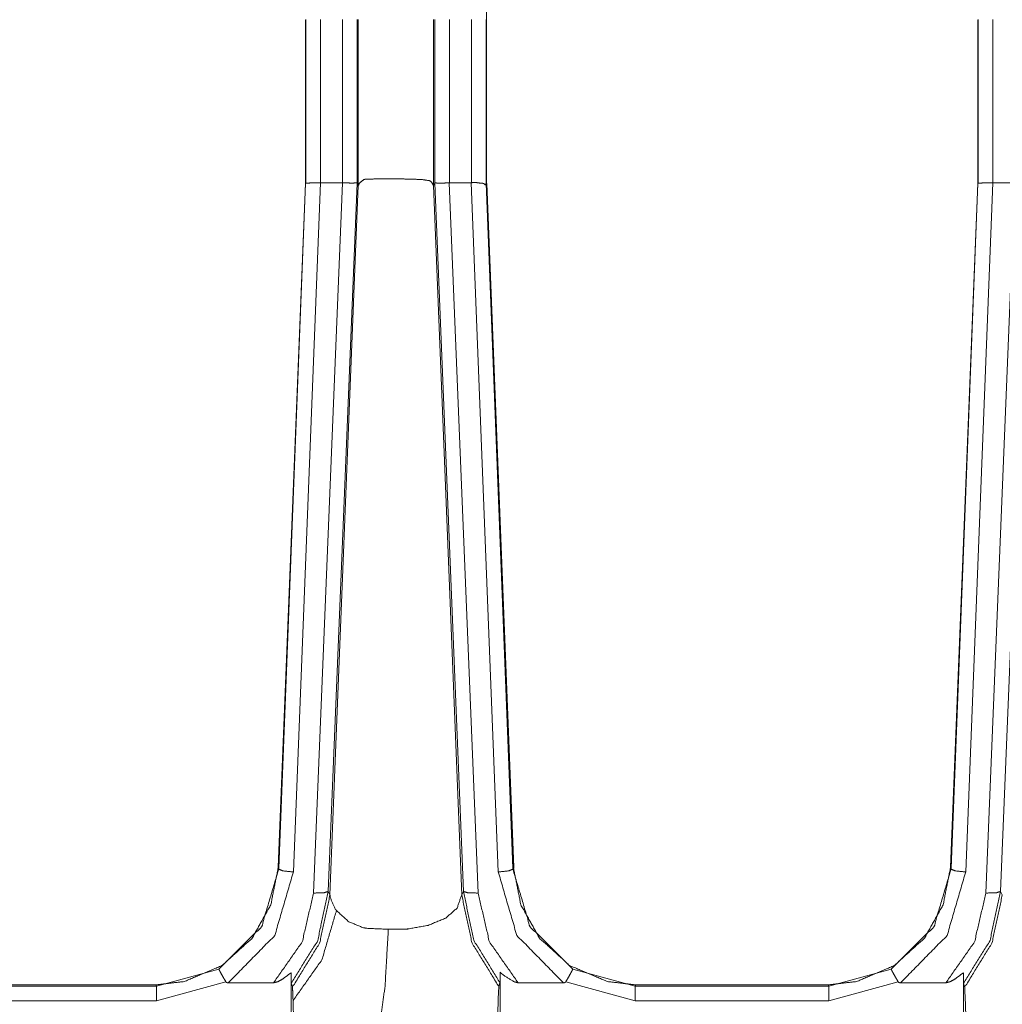
# Model space of a CAD drawing. Units: inches. Extents: x 1.31 to 9.93, y 2.49 to 7.27.
# Drawn here: x 2.45 to 2.78, y 4.32 to 4.66 of the extents above; entities that cross this region are included whole.
import ezdxf

# ---------------------------------------------------------------- set-up
doc = ezdxf.new("R2010")
doc.units = ezdxf.units.IN
doc.header["$MEASUREMENT"] = 0
doc.layers.add('1', color=7, linetype='Continuous', true_color=0xffffff)
doc.layers.add('Trimetric', color=7, linetype='Continuous', true_color=0xffffff)

msp = doc.modelspace()

# ---------------------------------------------------------------- linework, layer by layer
at = {"layer": '1', "color": 7, "linetype": 'Continuous', "lineweight": 13}
for p, q in [((2.60548, 4.66031), (2.60548, 4.59934)), ((2.54377, 4.65519), (2.54377, 4.59934)), ((2.54383, 4.59946), (2.54383, 4.65527)), ((2.54883, 4.65527), (2.54883, 4.59963)), ((2.55636, 4.59963), (2.55636, 4.65527)), ((2.56135, 4.65527), (2.56135, 4.59949)), ((2.56176, 4.65527), (2.56176, 4.59865)), ((2.58741, 4.65527), (2.58741, 4.59865)), ((2.58781, 4.59947), (2.58781, 4.65527)), ((2.59281, 4.65527), (2.59281, 4.59963)), ((2.60034, 4.59963), (2.60034, 4.65527)), ((2.60534, 4.65527), (2.60534, 4.59946)), ((2.6054, 4.65518), (2.6054, 4.59934)), ((2.77294, 4.65519), (2.77294, 4.59934)), ((2.773, 4.59946), (2.773, 4.65527)), ((2.778, 4.65527), (2.778, 4.59963)), ((2.54373, 4.59932), (2.53446, 4.36623)), ((2.53466, 4.36591), (2.5438, 4.59945)), ((2.54884, 4.59963), (2.53964, 4.36459)), ((2.5438, 4.59946), (2.54374, 4.59934)), ((2.54653, 4.35739), (2.55636, 4.59963)), ((2.54884, 4.59963), (2.55636, 4.59963)), ((2.56132, 4.59946), (2.55152, 4.35794)), ((2.56173, 4.59863), (2.55211, 4.3568)), ((2.56172, 4.59865), (2.56132, 4.59946)), ((2.56173, 4.59863), (2.56172, 4.59865)), ((2.58739, 4.59865), (2.58737, 4.59873)), ((2.58738, 4.59865), (2.58737, 4.59873)), ((2.58739, 4.59865), (2.58738, 4.59863)), ((2.58738, 4.59864), (2.597, 4.3568)), ((2.5878, 4.59946), (2.58739, 4.59865)), ((2.59759, 4.35794), (2.5878, 4.59946)), ((2.59281, 4.59963), (2.59276, 4.59963)), ((2.59276, 4.59963), (2.60259, 4.35739)), ((2.59281, 4.59963), (2.60027, 4.59963)), ((2.60947, 4.36459), (2.60027, 4.59963)), ((2.60531, 4.59945), (2.61445, 4.36591)), ((2.60534, 4.59945), (2.6054, 4.59934)), ((2.60537, 4.59932), (2.61465, 4.36623)), ((2.60552, 4.59932), (2.61479, 4.36623)), ((2.7729, 4.59932), (2.76362, 4.36623)), ((2.76383, 4.36591), (2.77297, 4.59945)), ((2.778, 4.59963), (2.76881, 4.36459)), ((2.77297, 4.59946), (2.77291, 4.59934)), ((2.7757, 4.35739), (2.78552, 4.59963)), ((2.778, 4.59963), (2.78552, 4.59963)), ((2.79049, 4.59946), (2.78069, 4.35794)), ((2.53446, 4.36623), (2.53445, 4.366)), ((2.53445, 4.366), (2.53464, 4.36554)), ((2.53464, 4.36554), (2.53466, 4.36591)), ((2.61445, 4.36591), (2.61446, 4.36554)), ((2.61446, 4.36554), (2.61466, 4.366)), ((2.61466, 4.366), (2.61465, 4.36623)), ((2.61479, 4.36623), (2.6148, 4.366)), ((2.76362, 4.36623), (2.76361, 4.366)), ((2.76361, 4.366), (2.76381, 4.36554)), ((2.76381, 4.36554), (2.76383, 4.36591)), ((2.55152, 4.35794), (2.55211, 4.35677)), ((2.55211, 4.35677), (2.55211, 4.3568)), ((2.55211, 4.3568), (2.55211, 4.3568)), ((2.597, 4.3568), (2.59701, 4.35677)), ((2.59701, 4.35677), (2.59759, 4.35794)), ((2.78069, 4.35794), (2.78128, 4.35677)), ((2.78128, 4.35677), (2.78128, 4.3568)), ((2.49293, 4.3256), (2.51426, 4.33147)), ((2.63485, 4.33147), (2.65617, 4.3256)), ((2.7221, 4.3256), (2.74343, 4.33147)), ((2.53885, 4.24547), (2.53885, 4.33023)), ((2.61011, 4.33036), (2.61011, 4.24547)), ((2.76802, 4.24547), (2.76802, 4.33023)), ((2.427, 4.3256), (2.49293, 4.3256)), ((2.42722, 4.32611), (2.49272, 4.32611)), ((2.49293, 4.3256), (2.49272, 4.32611)), ((2.49272, 4.32611), (2.49298, 4.32611)), ((2.51665, 4.32708), (2.49293, 4.3206)), ((2.5329, 4.3268), (2.51745, 4.3268)), ((2.53929, 4.32549), (2.53891, 4.32662)), ((2.61005, 4.32679), (2.60968, 4.32566)), ((2.63166, 4.3268), (2.61622, 4.3268)), ((2.65617, 4.3206), (2.63246, 4.32708)), ((2.65613, 4.32611), (2.65639, 4.32611)), ((2.65639, 4.32611), (2.65617, 4.3256)), ((2.65617, 4.3256), (2.7221, 4.3256)), ((2.65639, 4.32611), (2.72188, 4.32611)), ((2.72188, 4.32611), (2.72215, 4.32611)), ((2.7221, 4.3256), (2.72188, 4.32611)), ((2.74582, 4.32708), (2.7221, 4.3206)), ((2.76207, 4.3268), (2.74661, 4.3268)), ((2.76845, 4.32549), (2.76808, 4.32662)), ((2.49293, 4.3206), (2.427, 4.3206)), ((2.7221, 4.3206), (2.65617, 4.3206))]:
    msp.add_line(p, q, dxfattribs=at)
for points, knots in [([(2.56368, 4.60076), (2.56215, 4.59949), (2.56178, 4.59863)], [0, 0, 0.680865, 1, 1]), ([(2.58621, 4.60029), (2.58383, 4.60067), (2.58049, 4.60084), (2.57638, 4.60092), (2.57198, 4.60095), (2.56783, 4.60093), (2.56452, 4.60083), (2.56368, 4.60076)], [0, 0, 0.106851, 0.255177, 0.43705, 0.632331, 0.815845, 0.962836, 1, 1]), ([(2.58737, 4.59873), (2.58672, 4.59985), (2.58621, 4.60029)], [0, 0, 0.658532, 1, 1]), ([(2.54383, 4.59946), (2.54422, 4.5995), (2.5453, 4.59954), (2.54692, 4.59959), (2.54883, 4.59963)], [0, 0, 0.078055, 0.295203, 0.618767, 1, 1]), ([(2.56132, 4.59949), (2.56119, 4.59963), (2.56086, 4.59962), (2.55983, 4.59946), (2.55823, 4.59957), (2.55747, 4.59962), (2.55636, 4.59963)], [0, 0, 0.038534, 0.104177, 0.310986, 0.627618, 0.778911, 1, 1]), ([(2.59276, 4.59963), (2.5911, 4.59952), (2.59019, 4.59948), (2.5893, 4.59945), (2.58858, 4.59949), (2.58819, 4.59961), (2.58794, 4.59965), (2.5878, 4.59947)], [0, 0, 0.327232, 0.507889, 0.683524, 0.824312, 0.904093, 0.955562, 1, 1]), ([(2.60531, 4.59946), (2.60526, 4.59913), (2.60516, 4.59895), (2.60503, 4.59892), (2.60496, 4.59895), (2.6049, 4.59903), (2.60454, 4.59937), (2.60382, 4.59949), (2.60294, 4.59954), (2.60222, 4.59965), (2.60145, 4.59971), (2.60034, 4.59963)], [0, 0, 0.058974, 0.096248, 0.120485, 0.134464, 0.152385, 0.241448, 0.373144, 0.531568, 0.661837, 0.79966, 1, 1]), ([(2.773, 4.59946), (2.77339, 4.5995), (2.77447, 4.59954), (2.77609, 4.59959), (2.778, 4.59963)], [0, 0, 0.078055, 0.295203, 0.618767, 1, 1]), ([(2.49298, 4.32611), (2.50238, 4.32722), (2.51529, 4.33268), (2.5256, 4.34204), (2.53193, 4.3534), (2.53445, 4.366)], [0, 0, 0.149674, 0.371273, 0.591343, 0.796954, 1, 1]), ([(2.51426, 4.33147), (2.5288, 4.34593), (2.53464, 4.36554)], [0, 0, 0.500679, 1, 1]), ([(2.53464, 4.36554), (2.53612, 4.36495), (2.53964, 4.36459)], [0, 0, 0.311027, 1, 1]), ([(2.61446, 4.36554), (2.61298, 4.36495), (2.60947, 4.36459)], [0, 0, 0.31104, 1, 1]), ([(2.61446, 4.36554), (2.6203, 4.34593), (2.63485, 4.33147)], [0, 0, 0.499322, 1, 1]), ([(2.65613, 4.32611), (2.64672, 4.32722), (2.63381, 4.33268), (2.62351, 4.34204), (2.61717, 4.3534), (2.61466, 4.366)], [0, 0, 0.149674, 0.371273, 0.591343, 0.796954, 1, 1]), ([(2.72215, 4.32611), (2.73155, 4.32722), (2.74446, 4.33268), (2.75476, 4.34204), (2.7611, 4.3534), (2.76361, 4.366)], [0, 0, 0.149674, 0.371273, 0.591343, 0.796954, 1, 1]), ([(2.74343, 4.33147), (2.75797, 4.34593), (2.76381, 4.36554)], [0, 0, 0.500679, 1, 1]), ([(2.76381, 4.36554), (2.76529, 4.36495), (2.76881, 4.36459)], [0, 0, 0.311027, 1, 1]), ([(2.53964, 4.36459), (2.53329, 4.34294), (2.51745, 4.3268)], [0, 0, 0.499395, 1, 1]), ([(2.63166, 4.3268), (2.61582, 4.34294), (2.60947, 4.36459)], [0, 0, 0.500605, 1, 1]), ([(2.76881, 4.36459), (2.76246, 4.34294), (2.74661, 4.3268)], [0, 0, 0.499395, 1, 1]), ([(2.5329, 4.3268), (2.54264, 4.34077), (2.54653, 4.3574)], [0, 0, 0.499387, 1, 1]), ([(2.55152, 4.35794), (2.54792, 4.34117), (2.53891, 4.32662)], [0, 0, 0.500487, 1, 1]), ([(2.55211, 4.35676), (2.54857, 4.34036), (2.53979, 4.32606), (2.53929, 4.32549)], [0, 0, 0.48887, 0.977862, 1, 1]), ([(2.54653, 4.3574), (2.55002, 4.35747), (2.55152, 4.35794)], [0, 0, 0.688638, 1, 1]), ([(2.55211, 4.3568), (2.55215, 4.35599), (2.55383, 4.35204), (2.55432, 4.35145)], [0, 0, 0.138363, 0.869037, 1, 1]), ([(2.572, 4.34503), (2.57784, 4.34508), (2.57867, 4.34515), (2.58554, 4.34637), (2.59154, 4.34885), (2.59545, 4.35225), (2.59701, 4.3568)], [0, 0, 0.193693, 0.221257, 0.453034, 0.668265, 0.840295, 1, 1]), ([(2.59701, 4.35676), (2.60055, 4.34036), (2.60933, 4.32606), (2.60968, 4.32566)], [0, 0, 0.492164, 0.984452, 1, 1]), ([(2.61005, 4.32679), (2.60115, 4.34128), (2.59759, 4.35794)], [0, 0, 0.49953, 1, 1]), ([(2.59759, 4.35794), (2.5991, 4.35747), (2.60259, 4.3574)], [0, 0, 0.311349, 1, 1]), ([(2.60259, 4.3574), (2.60647, 4.34077), (2.61622, 4.3268)], [0, 0, 0.500613, 1, 1]), ([(2.76207, 4.3268), (2.77181, 4.34077), (2.7757, 4.3574)], [0, 0, 0.499387, 1, 1]), ([(2.78069, 4.35794), (2.77709, 4.34117), (2.76808, 4.32662)], [0, 0, 0.500487, 1, 1]), ([(2.78128, 4.35676), (2.77773, 4.34036), (2.76896, 4.32606), (2.76845, 4.32549)], [0, 0, 0.48887, 0.977862, 1, 1]), ([(2.7757, 4.3574), (2.77918, 4.35747), (2.78069, 4.35794)], [0, 0, 0.688638, 1, 1]), ([(2.55432, 4.35145), (2.54936, 4.33464), (2.53952, 4.32071)], [0, 0, 0.506839, 1, 1]), ([(2.55432, 4.35145), (2.55849, 4.34762), (2.56348, 4.34556), (2.56462, 4.34538), (2.572, 4.34503)], [0, 0, 0.288438, 0.564097, 0.623081, 1, 1]), ([(2.572, 4.34503), (2.57088, 4.32556), (2.56897, 4.31185), (2.56661, 4.30646)], [0, 0, 0.497094, 0.849972, 1, 1]), ([(2.51426, 4.33147), (2.51426, 4.33146), (2.51429, 4.33135), (2.51456, 4.33077), (2.51509, 4.32978), (2.51581, 4.32851), (2.51665, 4.32708)], [0, 0, 0.001557, 0.024991, 0.15331, 0.376458, 0.669658, 1, 1]), ([(2.63485, 4.33147), (2.63485, 4.33146), (2.63482, 4.33135), (2.63454, 4.33077), (2.63401, 4.32978), (2.63329, 4.32851), (2.63246, 4.32708)], [0, 0, 0.001558, 0.024991, 0.153328, 0.376476, 0.669678, 1, 1]), ([(2.74343, 4.33147), (2.74343, 4.33146), (2.74346, 4.33135), (2.74373, 4.33077), (2.74426, 4.32978), (2.74498, 4.32851), (2.74582, 4.32708)], [0, 0, 0.001557, 0.024991, 0.15331, 0.376458, 0.669658, 1, 1]), ([(2.53885, 4.33022), (2.53615, 4.32817), (2.53428, 4.32715), (2.5329, 4.3268)], [0, 0, 0.488572, 0.795313, 1, 1]), ([(2.53891, 4.32662), (2.53889, 4.32695), (2.53888, 4.32769), (2.53886, 4.3294), (2.53885, 4.33022)], [0, 0, 0.090008, 0.295993, 0.769891, 1, 1]), ([(2.61011, 4.33036), (2.61009, 4.32827), (2.61008, 4.3273), (2.61006, 4.32685), (2.61005, 4.32679)], [0, 0, 0.585703, 0.857986, 0.984489, 1, 1]), ([(2.61622, 4.3268), (2.6149, 4.32712), (2.61126, 4.32939), (2.61011, 4.33036)], [0, 0, 0.189383, 0.789527, 1, 1]), ([(2.76802, 4.33022), (2.76532, 4.32817), (2.76345, 4.32715), (2.76207, 4.3268)], [0, 0, 0.488572, 0.795313, 1, 1]), ([(2.76808, 4.32662), (2.76806, 4.32695), (2.76805, 4.32769), (2.76803, 4.3294), (2.76802, 4.33022)], [0, 0, 0.090008, 0.295993, 0.769891, 1, 1]), ([(2.51745, 4.3268), (2.51714, 4.32682), (2.51684, 4.32691), (2.51671, 4.327), (2.51665, 4.32708)], [0, 0, 0.349814, 0.702202, 0.881095, 1, 1]), ([(2.53952, 4.32071), (2.53941, 4.3239), (2.53929, 4.32549)], [0, 0, 0.667226, 1, 1]), ([(2.60968, 4.32566), (2.60952, 4.3232), (2.60937, 4.31819), (2.60912, 4.31052), (2.60885, 4.30675)], [0, 0, 0.130332, 0.394849, 0.800024, 1, 1]), ([(2.63246, 4.32708), (2.63236, 4.32697), (2.63219, 4.32687), (2.63185, 4.3268), (2.63166, 4.3268)], [0, 0, 0.167725, 0.386446, 0.789333, 1, 1]), ([(2.74661, 4.3268), (2.74631, 4.32682), (2.74601, 4.32691), (2.74588, 4.327), (2.74582, 4.32708)], [0, 0, 0.349814, 0.702202, 0.881095, 1, 1]), ([(2.76928, 4.30675), (2.76912, 4.30831), (2.76896, 4.31191), (2.76871, 4.31995), (2.76845, 4.32549)], [0, 0, 0.083806, 0.275697, 0.704279, 1, 1]), ([(2.54002, 4.30656), (2.53986, 4.3094), (2.5397, 4.31411), (2.53952, 4.32071)], [0, 0, 0.200339, 0.533419, 1, 1])]:
    msp.add_open_spline(points, degree=1, knots=knots, dxfattribs=at)
for points in [[(2.49294, 4.3256), (2.49294, 4.3206)], [(2.65617, 4.3256), (2.65617, 4.3206)], [(2.7221, 4.3256), (2.7221, 4.3206)]]:
    msp.add_open_spline(points, degree=1, dxfattribs=at)
at = {"layer": 'Trimetric', "color": 7, "linetype": 'Continuous', "lineweight": 13}
for p, q in [((2.60548, 4.66031), (2.60548, 4.59934)), ((2.54377, 4.65519), (2.54377, 4.59934)), ((2.54383, 4.59946), (2.54383, 4.65527)), ((2.54883, 4.65527), (2.54883, 4.59963)), ((2.55636, 4.59963), (2.55636, 4.65527)), ((2.56135, 4.65527), (2.56135, 4.59949)), ((2.56176, 4.65527), (2.56176, 4.59865)), ((2.58741, 4.65527), (2.58741, 4.59865)), ((2.58781, 4.59947), (2.58781, 4.65527)), ((2.59281, 4.65527), (2.59281, 4.59963)), ((2.60034, 4.59963), (2.60034, 4.65527)), ((2.60534, 4.65527), (2.60534, 4.59946)), ((2.6054, 4.65518), (2.6054, 4.59934)), ((2.77294, 4.65519), (2.77294, 4.59934)), ((2.773, 4.59946), (2.773, 4.65527)), ((2.778, 4.65527), (2.778, 4.59963)), ((2.54373, 4.59932), (2.53446, 4.36623)), ((2.53466, 4.36591), (2.5438, 4.59945)), ((2.54884, 4.59963), (2.53964, 4.36459)), ((2.5438, 4.59946), (2.54374, 4.59934)), ((2.54653, 4.35739), (2.55636, 4.59963)), ((2.54884, 4.59963), (2.55636, 4.59963)), ((2.56132, 4.59946), (2.55152, 4.35794)), ((2.56173, 4.59863), (2.55211, 4.3568)), ((2.56172, 4.59865), (2.56132, 4.59946)), ((2.56173, 4.59863), (2.56172, 4.59865)), ((2.58739, 4.59865), (2.58737, 4.59873)), ((2.58738, 4.59865), (2.58737, 4.59873)), ((2.58739, 4.59865), (2.58738, 4.59863)), ((2.58738, 4.59864), (2.597, 4.3568)), ((2.5878, 4.59946), (2.58739, 4.59865)), ((2.59759, 4.35794), (2.5878, 4.59946)), ((2.59281, 4.59963), (2.59276, 4.59963)), ((2.59276, 4.59963), (2.60259, 4.35739)), ((2.59281, 4.59963), (2.60027, 4.59963)), ((2.60947, 4.36459), (2.60027, 4.59963)), ((2.60531, 4.59945), (2.61445, 4.36591)), ((2.60534, 4.59945), (2.6054, 4.59934)), ((2.60537, 4.59932), (2.61465, 4.36623)), ((2.60552, 4.59932), (2.61479, 4.36623)), ((2.7729, 4.59932), (2.76362, 4.36623)), ((2.76383, 4.36591), (2.77297, 4.59945)), ((2.778, 4.59963), (2.76881, 4.36459)), ((2.77297, 4.59946), (2.77291, 4.59934)), ((2.7757, 4.35739), (2.78552, 4.59963)), ((2.778, 4.59963), (2.78552, 4.59963)), ((2.79049, 4.59946), (2.78069, 4.35794)), ((2.53446, 4.36623), (2.53445, 4.366)), ((2.53445, 4.366), (2.53464, 4.36554)), ((2.53464, 4.36554), (2.53466, 4.36591)), ((2.61445, 4.36591), (2.61446, 4.36554)), ((2.61446, 4.36554), (2.61466, 4.366)), ((2.61466, 4.366), (2.61465, 4.36623)), ((2.61479, 4.36623), (2.6148, 4.366)), ((2.76362, 4.36623), (2.76361, 4.366)), ((2.76361, 4.366), (2.76381, 4.36554)), ((2.76381, 4.36554), (2.76383, 4.36591)), ((2.55152, 4.35794), (2.55211, 4.35677)), ((2.55211, 4.35677), (2.55211, 4.3568)), ((2.55211, 4.3568), (2.55211, 4.3568)), ((2.597, 4.3568), (2.59701, 4.35677)), ((2.59701, 4.35677), (2.59759, 4.35794)), ((2.78069, 4.35794), (2.78128, 4.35677)), ((2.78128, 4.35677), (2.78128, 4.3568)), ((2.49293, 4.3256), (2.51426, 4.33147)), ((2.63485, 4.33147), (2.65617, 4.3256)), ((2.7221, 4.3256), (2.74343, 4.33147)), ((2.53885, 4.24547), (2.53885, 4.33023)), ((2.61011, 4.33036), (2.61011, 4.24547)), ((2.76802, 4.24547), (2.76802, 4.33023)), ((2.427, 4.3256), (2.49293, 4.3256)), ((2.42722, 4.32611), (2.49272, 4.32611)), ((2.49293, 4.3256), (2.49272, 4.32611)), ((2.49272, 4.32611), (2.49298, 4.32611)), ((2.51665, 4.32708), (2.49293, 4.3206)), ((2.5329, 4.3268), (2.51745, 4.3268)), ((2.53929, 4.32549), (2.53891, 4.32662)), ((2.61005, 4.32679), (2.60968, 4.32566)), ((2.63166, 4.3268), (2.61622, 4.3268)), ((2.65617, 4.3206), (2.63246, 4.32708)), ((2.65613, 4.32611), (2.65639, 4.32611)), ((2.65639, 4.32611), (2.65617, 4.3256)), ((2.65617, 4.3256), (2.7221, 4.3256)), ((2.65639, 4.32611), (2.72188, 4.32611)), ((2.72188, 4.32611), (2.72215, 4.32611)), ((2.7221, 4.3256), (2.72188, 4.32611)), ((2.74582, 4.32708), (2.7221, 4.3206)), ((2.76207, 4.3268), (2.74661, 4.3268)), ((2.76845, 4.32549), (2.76808, 4.32662)), ((2.49293, 4.3206), (2.427, 4.3206)), ((2.7221, 4.3206), (2.65617, 4.3206))]:
    msp.add_line(p, q, dxfattribs=at)
for points, knots in [([(2.56368, 4.60076), (2.56215, 4.59949), (2.56178, 4.59863)], [0, 0, 0.680865, 1, 1]), ([(2.58621, 4.60029), (2.58383, 4.60067), (2.58049, 4.60084), (2.57638, 4.60092), (2.57198, 4.60095), (2.56783, 4.60093), (2.56452, 4.60083), (2.56368, 4.60076)], [0, 0, 0.106851, 0.255177, 0.43705, 0.632331, 0.815845, 0.962836, 1, 1]), ([(2.58737, 4.59873), (2.58672, 4.59985), (2.58621, 4.60029)], [0, 0, 0.658532, 1, 1]), ([(2.54383, 4.59946), (2.54422, 4.5995), (2.5453, 4.59954), (2.54692, 4.59959), (2.54883, 4.59963)], [0, 0, 0.078055, 0.295203, 0.618767, 1, 1]), ([(2.56132, 4.59949), (2.56119, 4.59963), (2.56086, 4.59962), (2.55983, 4.59946), (2.55823, 4.59957), (2.55747, 4.59962), (2.55636, 4.59963)], [0, 0, 0.038534, 0.104177, 0.310986, 0.627618, 0.778911, 1, 1]), ([(2.59276, 4.59963), (2.5911, 4.59952), (2.59019, 4.59948), (2.5893, 4.59945), (2.58858, 4.59949), (2.58819, 4.59961), (2.58794, 4.59965), (2.5878, 4.59947)], [0, 0, 0.327232, 0.507889, 0.683524, 0.824312, 0.904093, 0.955562, 1, 1]), ([(2.60531, 4.59946), (2.60526, 4.59913), (2.60516, 4.59895), (2.60503, 4.59892), (2.60496, 4.59895), (2.6049, 4.59903), (2.60454, 4.59937), (2.60382, 4.59949), (2.60294, 4.59954), (2.60222, 4.59965), (2.60145, 4.59971), (2.60034, 4.59963)], [0, 0, 0.058974, 0.096248, 0.120485, 0.134464, 0.152385, 0.241448, 0.373144, 0.531568, 0.661837, 0.79966, 1, 1]), ([(2.773, 4.59946), (2.77339, 4.5995), (2.77447, 4.59954), (2.77609, 4.59959), (2.778, 4.59963)], [0, 0, 0.078055, 0.295203, 0.618767, 1, 1]), ([(2.49298, 4.32611), (2.50238, 4.32722), (2.51529, 4.33268), (2.5256, 4.34204), (2.53193, 4.3534), (2.53445, 4.366)], [0, 0, 0.149674, 0.371273, 0.591343, 0.796954, 1, 1]), ([(2.51426, 4.33147), (2.5288, 4.34593), (2.53464, 4.36554)], [0, 0, 0.500679, 1, 1]), ([(2.53464, 4.36554), (2.53612, 4.36495), (2.53964, 4.36459)], [0, 0, 0.311027, 1, 1]), ([(2.61446, 4.36554), (2.61298, 4.36495), (2.60947, 4.36459)], [0, 0, 0.31104, 1, 1]), ([(2.61446, 4.36554), (2.6203, 4.34593), (2.63485, 4.33147)], [0, 0, 0.499322, 1, 1]), ([(2.65613, 4.32611), (2.64672, 4.32722), (2.63381, 4.33268), (2.62351, 4.34204), (2.61717, 4.3534), (2.61466, 4.366)], [0, 0, 0.149674, 0.371273, 0.591343, 0.796954, 1, 1]), ([(2.72215, 4.32611), (2.73155, 4.32722), (2.74446, 4.33268), (2.75476, 4.34204), (2.7611, 4.3534), (2.76361, 4.366)], [0, 0, 0.149674, 0.371273, 0.591343, 0.796954, 1, 1]), ([(2.74343, 4.33147), (2.75797, 4.34593), (2.76381, 4.36554)], [0, 0, 0.500679, 1, 1]), ([(2.76381, 4.36554), (2.76529, 4.36495), (2.76881, 4.36459)], [0, 0, 0.311027, 1, 1]), ([(2.53964, 4.36459), (2.53329, 4.34294), (2.51745, 4.3268)], [0, 0, 0.499395, 1, 1]), ([(2.63166, 4.3268), (2.61582, 4.34294), (2.60947, 4.36459)], [0, 0, 0.500605, 1, 1]), ([(2.76881, 4.36459), (2.76246, 4.34294), (2.74661, 4.3268)], [0, 0, 0.499395, 1, 1]), ([(2.5329, 4.3268), (2.54264, 4.34077), (2.54653, 4.3574)], [0, 0, 0.499387, 1, 1]), ([(2.55152, 4.35794), (2.54792, 4.34117), (2.53891, 4.32662)], [0, 0, 0.500487, 1, 1]), ([(2.55211, 4.35676), (2.54857, 4.34036), (2.53979, 4.32606), (2.53929, 4.32549)], [0, 0, 0.48887, 0.977862, 1, 1]), ([(2.54653, 4.3574), (2.55002, 4.35747), (2.55152, 4.35794)], [0, 0, 0.688638, 1, 1]), ([(2.55211, 4.3568), (2.55215, 4.35599), (2.55383, 4.35204), (2.55432, 4.35145)], [0, 0, 0.138363, 0.869037, 1, 1]), ([(2.572, 4.34503), (2.57784, 4.34508), (2.57867, 4.34515), (2.58554, 4.34637), (2.59154, 4.34885), (2.59545, 4.35225), (2.59701, 4.3568)], [0, 0, 0.193693, 0.221257, 0.453034, 0.668265, 0.840295, 1, 1]), ([(2.59701, 4.35676), (2.60055, 4.34036), (2.60933, 4.32606), (2.60968, 4.32566)], [0, 0, 0.492164, 0.984452, 1, 1]), ([(2.61005, 4.32679), (2.60115, 4.34128), (2.59759, 4.35794)], [0, 0, 0.49953, 1, 1]), ([(2.59759, 4.35794), (2.5991, 4.35747), (2.60259, 4.3574)], [0, 0, 0.311349, 1, 1]), ([(2.60259, 4.3574), (2.60647, 4.34077), (2.61622, 4.3268)], [0, 0, 0.500613, 1, 1]), ([(2.76207, 4.3268), (2.77181, 4.34077), (2.7757, 4.3574)], [0, 0, 0.499387, 1, 1]), ([(2.78069, 4.35794), (2.77709, 4.34117), (2.76808, 4.32662)], [0, 0, 0.500487, 1, 1]), ([(2.78128, 4.35676), (2.77773, 4.34036), (2.76896, 4.32606), (2.76845, 4.32549)], [0, 0, 0.48887, 0.977862, 1, 1]), ([(2.7757, 4.3574), (2.77918, 4.35747), (2.78069, 4.35794)], [0, 0, 0.688638, 1, 1]), ([(2.55432, 4.35145), (2.54936, 4.33464), (2.53952, 4.32071)], [0, 0, 0.506839, 1, 1]), ([(2.55432, 4.35145), (2.55849, 4.34762), (2.56348, 4.34556), (2.56462, 4.34538), (2.572, 4.34503)], [0, 0, 0.288438, 0.564097, 0.623081, 1, 1]), ([(2.572, 4.34503), (2.57088, 4.32556), (2.56897, 4.31185), (2.56661, 4.30646)], [0, 0, 0.497094, 0.849972, 1, 1]), ([(2.51426, 4.33147), (2.51426, 4.33146), (2.51429, 4.33135), (2.51456, 4.33077), (2.51509, 4.32978), (2.51581, 4.32851), (2.51665, 4.32708)], [0, 0, 0.001557, 0.024991, 0.15331, 0.376458, 0.669658, 1, 1]), ([(2.63485, 4.33147), (2.63485, 4.33146), (2.63482, 4.33135), (2.63454, 4.33077), (2.63401, 4.32978), (2.63329, 4.32851), (2.63246, 4.32708)], [0, 0, 0.001558, 0.024991, 0.153328, 0.376476, 0.669678, 1, 1]), ([(2.74343, 4.33147), (2.74343, 4.33146), (2.74346, 4.33135), (2.74373, 4.33077), (2.74426, 4.32978), (2.74498, 4.32851), (2.74582, 4.32708)], [0, 0, 0.001557, 0.024991, 0.15331, 0.376458, 0.669658, 1, 1]), ([(2.53885, 4.33022), (2.53615, 4.32817), (2.53428, 4.32715), (2.5329, 4.3268)], [0, 0, 0.488572, 0.795313, 1, 1]), ([(2.53891, 4.32662), (2.53889, 4.32695), (2.53888, 4.32769), (2.53886, 4.3294), (2.53885, 4.33022)], [0, 0, 0.090008, 0.295993, 0.769891, 1, 1]), ([(2.61011, 4.33036), (2.61009, 4.32827), (2.61008, 4.3273), (2.61006, 4.32685), (2.61005, 4.32679)], [0, 0, 0.585703, 0.857986, 0.984489, 1, 1]), ([(2.61622, 4.3268), (2.6149, 4.32712), (2.61126, 4.32939), (2.61011, 4.33036)], [0, 0, 0.189383, 0.789527, 1, 1]), ([(2.76802, 4.33022), (2.76532, 4.32817), (2.76345, 4.32715), (2.76207, 4.3268)], [0, 0, 0.488572, 0.795313, 1, 1]), ([(2.76808, 4.32662), (2.76806, 4.32695), (2.76805, 4.32769), (2.76803, 4.3294), (2.76802, 4.33022)], [0, 0, 0.090008, 0.295993, 0.769891, 1, 1]), ([(2.51745, 4.3268), (2.51714, 4.32682), (2.51684, 4.32691), (2.51671, 4.327), (2.51665, 4.32708)], [0, 0, 0.349814, 0.702202, 0.881095, 1, 1]), ([(2.53952, 4.32071), (2.53941, 4.3239), (2.53929, 4.32549)], [0, 0, 0.667226, 1, 1]), ([(2.60968, 4.32566), (2.60952, 4.3232), (2.60937, 4.31819), (2.60912, 4.31052), (2.60885, 4.30675)], [0, 0, 0.130332, 0.394849, 0.800024, 1, 1]), ([(2.63246, 4.32708), (2.63236, 4.32697), (2.63219, 4.32687), (2.63185, 4.3268), (2.63166, 4.3268)], [0, 0, 0.167725, 0.386446, 0.789333, 1, 1]), ([(2.74661, 4.3268), (2.74631, 4.32682), (2.74601, 4.32691), (2.74588, 4.327), (2.74582, 4.32708)], [0, 0, 0.349814, 0.702202, 0.881095, 1, 1]), ([(2.76928, 4.30675), (2.76912, 4.30831), (2.76896, 4.31191), (2.76871, 4.31995), (2.76845, 4.32549)], [0, 0, 0.083806, 0.275697, 0.704279, 1, 1]), ([(2.54002, 4.30656), (2.53986, 4.3094), (2.5397, 4.31411), (2.53952, 4.32071)], [0, 0, 0.200339, 0.533419, 1, 1])]:
    msp.add_open_spline(points, degree=1, knots=knots, dxfattribs=at)
for points in [[(2.49294, 4.3256), (2.49294, 4.3206)], [(2.65617, 4.3256), (2.65617, 4.3206)], [(2.7221, 4.3256), (2.7221, 4.3206)]]:
    msp.add_open_spline(points, degree=1, dxfattribs=at)

doc.saveas('drawing.dxf')
